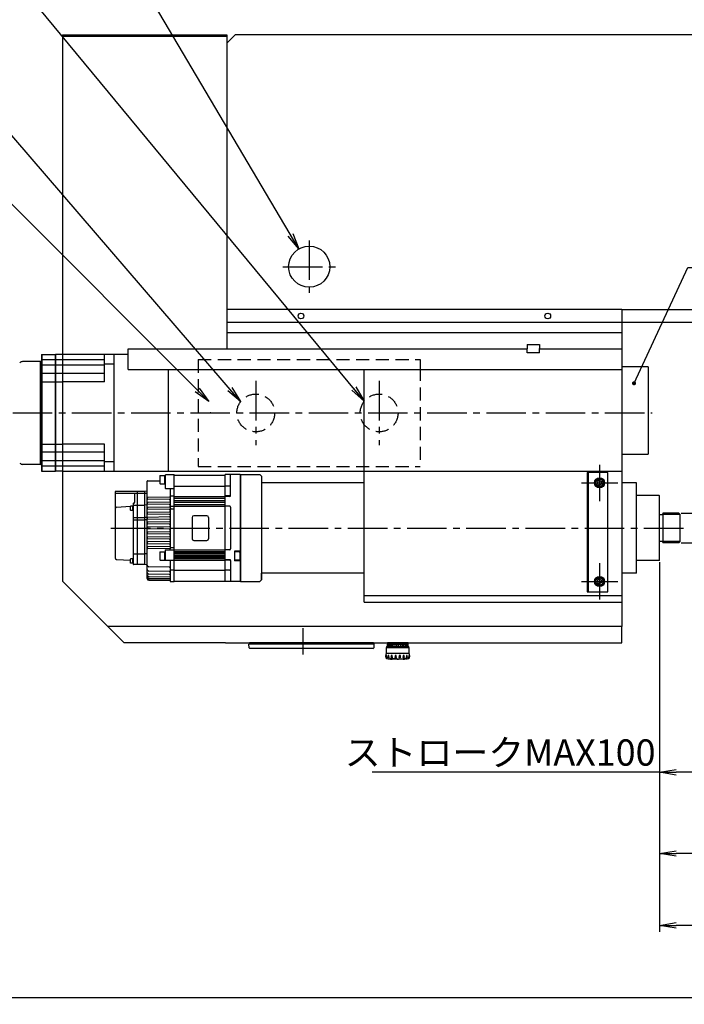
# Model space of a CAD drawing. Extents: x 388 to 4383, y 122 to 3195.
# Drawn here: x 2280 to 3088, y 1311 to 2509 of the extents above; entities that cross this region are included whole.
import ezdxf

# ---------------------------------------------------------------- set-up
doc = ezdxf.new("R2010")
doc.units = 0
doc.header["$LTSCALE"] = 64
doc.header["$PDSIZE"] = 16
doc.linetypes.add('CENTER2', pattern=[1.125, 0.75, -0.125, 0.125, -0.125])
doc.linetypes.add('DASHED2', pattern=[0.375, 0.25, -0.125])
doc.layers.get('0').update_dxf_attribs({"linetype": 'CONTINUOUS'})
doc.layers.get('DEFPOINTS').update_dxf_attribs({"linetype": 'CONTINUOUS'})
for name, color, linetype in [('1', 4, 'CONTINUOUS'), ('2', 3, 'CONTINUOUS'), ('CENTER', 1, 'CENTER2'), ('HASEN', 3, 'DASHED2'), ('SCALE', 60, 'CONTINUOUS'), ('Shihan0.2', 112, 'CONTINUOUS'), ('Shihan0.3', 113, 'CONTINUOUS')]:
    doc.layers.add(name, color=color, linetype=linetype)
doc.layers.add('WAKU_NOP', color=175, linetype='CONTINUOUS', plot=False)
doc.layers.add('Z_NOP', color=201, linetype='CONTINUOUS', plot=False)
doc.styles.add('SCALE', font='romans.shx', dxfattribs={"width": 0.8, "bigfont": 'extfont.shx'})
doc.dimstyles.new('SCALE-4', dxfattribs={"dimscale": 8, "dimtxt": 4, "dimasz": 2.5, "dimexe": 1, "dimexo": 0.33, "dimgap": 1, "dimtad": 1, "dimdec": 3, "dimdsep": 46, "dimtxsty": 'SCALE', "dimblk1": 'OPEN', "dimblk2": 'OPEN', "dimsah": 1, "dimcen": 0.1, "dimclrd": 256, "dimclre": 256, "dimclrt": 256, "dimazin": 2, "dimtfac": 0.4, "dimtdec": 3, "dimtmove": 0, "dimatfit": 3, "dimldrblk": 'OPEN', "dimfxl": 1, "dimtvp": 1, "dimtolj": 2, "dimarcsym": 0})

# ---------------------------------------------------------------- blocks, each defined once
blk = doc.blocks.new('_OPEN')
at = {"color": 0, "linetype": 'ByBlock'}
for p, q in [((-1, 0.167), (0, 0)), ((0, 0), (-1, -0.167)), ((0, 0), (-1, 0))]:
    blk.add_line(p, q, dxfattribs=at)
blk = doc.blocks.new('*D24')
at = {"layer": 'DEFPOINTS', "color": 0, "transparency": 16777216}
for p in [(2073.4, 1994.5), (4220.4, 1690.6), (2073.4, 1319.2)]:
    blk.add_point(p, dxfattribs=at)
at = {"layer": 'SCALE', "lineweight": -2, "transparency": 16777216}
for p, q in [((2073.4, 1991.9), (2073.4, 1311.2)), ((4220.4, 1688), (4220.4, 1311.2)), ((4200.4, 1319.2), (2093.4, 1319.2))]:
    blk.add_line(p, q, dxfattribs=at)
at = {"layer": 'SCALE', "lineweight": -2, "transparency": 16777216, "xscale": 20, "yscale": 20, "zscale": 20, "rotation": 180}
blk.add_blockref('_OPEN', (2073.4, 1319.2), dxfattribs=at)
at = {"layer": 'SCALE', "lineweight": -2, "transparency": 16777216, "xscale": 20, "yscale": 20, "zscale": 20}
blk.add_blockref('_OPEN', (4220.4, 1319.2), dxfattribs=at)
at = {"layer": 'SCALE', "transparency": 16777216, "insert": (3146.9, 1343.2), "char_height": 32, "attachment_point": 5, "style": 'SCALE'}
blk.add_mtext('\\A2;2147', dxfattribs=at)
blk = doc.blocks.new('*D28')
at = {"layer": 'DEFPOINTS', "color": 0, "transparency": 16777216}
for p in [(3158.4, 1890.6), (3058.4, 1851.6), (3058.4, 1593.5)]:
    blk.add_point(p, dxfattribs=at)
at = {"layer": 'SCALE', "lineweight": -2, "transparency": 16777216}
for p, q in [((3158.4, 1888), (3158.4, 1585.5)), ((3058.4, 1849), (3058.4, 1585.5)), ((3058.4, 1593.5), (2708.9, 1593.5)), ((3138.4, 1593.5), (3078.4, 1593.5))]:
    blk.add_line(p, q, dxfattribs=at)
at = {"layer": 'SCALE', "lineweight": -2, "transparency": 16777216, "xscale": 20, "yscale": 20, "zscale": 20, "rotation": 180}
blk.add_blockref('_OPEN', (3058.4, 1593.5), dxfattribs=at)
at = {"layer": 'SCALE', "lineweight": -2, "transparency": 16777216, "xscale": 20, "yscale": 20, "zscale": 20}
blk.add_blockref('_OPEN', (3158.4, 1593.5), dxfattribs=at)
at = {"layer": 'SCALE', "transparency": 16777216, "insert": (2864.5, 1617.5), "char_height": 32, "attachment_point": 5, "style": 'SCALE'}
blk.add_mtext('\\A2;ストロークMAX100', dxfattribs=at)
blk = doc.blocks.new('*D31')
at = {"layer": 'DEFPOINTS', "color": 0, "transparency": 16777216}
for p in [(3058.4, 1851.6), (3425.4, 1768.6), (3058.4, 1494.7)]:
    blk.add_point(p, dxfattribs=at)
at = {"layer": 'SCALE', "lineweight": -2, "transparency": 16777216}
for p, q in [((3058.4, 1849), (3058.4, 1486.7)), ((3425.4, 1766), (3425.4, 1486.7)), ((3405.4, 1494.7), (3078.4, 1494.7))]:
    blk.add_line(p, q, dxfattribs=at)
at = {"layer": 'SCALE', "lineweight": -2, "transparency": 16777216, "xscale": 20, "yscale": 20, "zscale": 20, "rotation": 180}
blk.add_blockref('_OPEN', (3058.4, 1494.7), dxfattribs=at)
at = {"layer": 'SCALE', "lineweight": -2, "transparency": 16777216, "xscale": 20, "yscale": 20, "zscale": 20}
blk.add_blockref('_OPEN', (3425.4, 1494.7), dxfattribs=at)
at = {"layer": 'SCALE', "transparency": 16777216, "insert": (3241.9, 1518.7), "char_height": 32, "width": 235.497, "attachment_point": 5, "style": 'SCALE'}
blk.add_mtext('\\A2;MAX 487', dxfattribs=at)
blk = doc.blocks.new('*D36')
at = {"layer": 'DEFPOINTS', "color": 0, "transparency": 16777216}
for p in [(3058.4, 1851.6), (4110.4, 1670.6), (3058.4, 1407.2)]:
    blk.add_point(p, dxfattribs=at)
at = {"layer": 'SCALE', "lineweight": -2, "transparency": 16777216}
for p, q in [((3058.4, 1849), (3058.4, 1399.2)), ((4110.4, 1668), (4110.4, 1399.2)), ((4090.4, 1407.2), (3078.4, 1407.2))]:
    blk.add_line(p, q, dxfattribs=at)
at = {"layer": 'SCALE', "lineweight": -2, "transparency": 16777216, "xscale": 20, "yscale": 20, "zscale": 20, "rotation": 180}
blk.add_blockref('_OPEN', (3058.4, 1407.2), dxfattribs=at)
at = {"layer": 'SCALE', "lineweight": -2, "transparency": 16777216, "xscale": 20, "yscale": 20, "zscale": 20}
blk.add_blockref('_OPEN', (4110.4, 1407.2), dxfattribs=at)
at = {"layer": 'SCALE', "transparency": 16777216, "insert": (3584.4, 1431.2), "char_height": 32, "attachment_point": 5, "style": 'SCALE'}
blk.add_mtext('\\A2;1052', dxfattribs=at)
blk = doc.blocks.new('*D44')
at = {"layer": 'DEFPOINTS', "color": 0, "transparency": 16777216}
for p in [(3081.9, 1908.6), (3081.9, 1872.6), (3215.9, 1872.6)]:
    blk.add_point(p, dxfattribs=at)
at = {"layer": 'SCALE', "lineweight": -2, "transparency": 16777216}
for p, q in [((3215.9, 1928.6), (3215.9, 1948.6)), ((3084.6, 1908.6), (3223.9, 1908.6)), ((3215.9, 1908.6), (3215.9, 1872.6)), ((3084.6, 1872.6), (3223.9, 1872.6)), ((3215.9, 1852.6), (3215.9, 1645.5))]:
    blk.add_line(p, q, dxfattribs=at)
at = {"layer": 'SCALE', "lineweight": -2, "transparency": 16777216, "xscale": 20, "yscale": 20, "zscale": 20}
for p, rotation in [((3215.9, 1908.6), 270), ((3215.9, 1872.6), 90)]:
    blk.add_blockref('_OPEN', p, dxfattribs=dict(at, rotation=rotation))
at = {"layer": 'SCALE', "transparency": 16777216, "insert": (3191.9, 1736.7), "char_height": 32, "attachment_point": 5, "rotation": 90, "style": 'SCALE'}
blk.add_mtext('\\A2;M36 P=3', dxfattribs=at)

msp = doc.modelspace()

# ---------------------------------------------------------------- linework, layer by layer
msp.add_point((2512.4449, 2030.6434))
msp.add_point((2512.4449, 2030.6434))
at = {"layer": '1'}
for p, q in [((2332.4449, 2490.6434), (2532.4449, 2490.6434)), ((2332.4449, 2490.6434), (2332.4449, 2489.0434)), ((2332.4449, 2489.0434), (2532.4449, 2489.0434)), ((2332.4449, 2489.0434), (2332.4449, 1826.0434)), ((2532.4449, 2480.6434), (2542.4449, 2490.6434)), ((3985.4449, 2490.6434), (2542.4449, 2490.6434)), ((3012.4449, 2156.6434), (2532.4449, 2156.6434)), ((3012.4449, 2156.6434), (3985.4449, 2156.6434)), ((3012.4449, 2156.6434), (3012.4449, 2140.6434)), ((3012.4449, 2156.6434), (3012.4449, 2156.6434)), ((3265.4449, 2140.6434), (3012.4449, 2140.6434)), ((3044.4449, 2086.6434), (3012.4449, 2086.6434)), ((3044.4449, 2086.6434), (3044.4449, 1980.6434)), ((3012.4449, 2053.6434), (3012.4449, 1800.6434)), ((3012.4449, 1980.6434), (3044.4449, 1980.6434)), ((3030.4449, 1945.6434), (3012.4449, 1945.6434)), ((3030.4449, 1835.6434), (3030.4449, 1945.6434)), ((3057.9449, 1930.1434), (3030.4449, 1930.1434)), ((3058.4449, 1929.6434), (3057.9449, 1930.1434)), ((3058.4449, 1851.6434), (3058.4449, 1929.6434)), ((3061.4449, 1906.8934), (3058.4449, 1906.8934)), ((3081.9449, 1908.6434), (3062.4449, 1908.6434)), ((3062.4449, 1908.6434), (3062.4449, 1872.6434)), ((3083.4449, 1907.1434), (3081.9449, 1908.6434)), ((3083.4449, 1874.1434), (3083.4449, 1907.1434)), ((3061.4449, 1874.3934), (3058.4449, 1874.3934)), ((3081.9449, 1872.6434), (3062.4449, 1872.6434)), ((3083.4449, 1874.1434), (3081.9449, 1872.6434)), ((3057.9449, 1851.1434), (3030.4449, 1851.1434)), ((3058.4449, 1851.6434), (3057.9449, 1851.1434)), ((3030.4449, 1835.6434), (3012.4449, 1835.6434)), ((2407.4449, 1751.0434), (2332.4449, 1826.0434)), ((2530.7411, 1771.0434), (2387.4449, 1771.0434)), ((3012.4449, 1771.0434), (2530.7411, 1771.0434)), ((3012.4449, 1751.0434), (3012.4449, 1771.0434)), ((2530.8449, 1751.0434), (2407.4449, 1751.0434))]:
    msp.add_line(p, q, dxfattribs=at)
at = {"layer": '1', "linetype": 'Continuous', "lineweight": 30}
for p, q in [((2532.4449, 2490.6434), (2532.4449, 2156.6434)), ((3012.4449, 2140.6434), (3012.4449, 1771.0434)), ((2530.8449, 1751.0434), (3012.4449, 1751.0434))]:
    msp.add_line(p, q, dxfattribs=at)
at = {"layer": '1'}
msp.add_circle((2632.4449, 2208.6434), 25, dxfattribs=at)
for centre, start, end in [((3061.4449, 1907.8934), 270, 0), ((3061.4449, 1873.3934), 0, 90)]:
    msp.add_arc(centre, 1, start, end, dxfattribs=at)
at = {"layer": '2'}
for p, q in [((3083.4449, 1907.1434), (3062.1064, 1907.1434)), ((3083.4449, 1874.1434), (3062.1064, 1874.1434)), ((2563.6095, 1751.0434), (2559.7449, 1751.0434)), ((2706.4803, 1751.0434), (2563.6095, 1751.0434)), ((2710.3449, 1751.0434), (2706.4803, 1751.0434)), ((2729.0449, 1751.0434), (2751.0449, 1751.0434))]:
    msp.add_line(p, q, dxfattribs=at)
msp.add_point((2740.0449, 1751.0434), dxfattribs=at)
at = {"layer": 'CENTER'}
for p, q in [((2632.4449, 2240.6434), (2632.4449, 2176.6434)), ((2600.4449, 2208.6434), (2664.4449, 2208.6434)), ((2567.4449, 2069.6434), (2567.4449, 1991.6434)), ((2717.4449, 2069.6434), (2717.4449, 1991.6434)), ((2055.9693, 2030.6434), (3049.4449, 2030.6434)), ((2508.9437, 2030.6434), (2515.9461, 2030.6434)), ((2391.4449, 1890.6434), (3088.4449, 1890.6434))]:
    msp.add_line(p, q, dxfattribs=at)
at = {"layer": 'DEFPOINTS'}
msp.add_line((2624.8449, 1768.8934), (2624.8449, 1736.8934), dxfattribs=at)
at = {"layer": 'HASEN'}
for p, q in [((2497.4449, 2095.6434), (2497.4449, 1965.6434)), ((2497.4449, 2095.6434), (2767.4449, 2095.6434)), ((2767.4449, 2095.6434), (2767.4449, 2085.6434)), ((2767.4449, 2085.6434), (2767.4449, 1965.6434)), ((2497.4449, 1965.6434), (2767.4449, 1965.6434))]:
    msp.add_line(p, q, dxfattribs=at)
for centre in [(2567.4449, 2030.6434), (2717.4449, 2030.6434)]:
    msp.add_circle(centre, 23, dxfattribs=at)
at = {"layer": 'Shihan0.2'}
for p, q in [((2306.9449, 2101.2476), (2306.9449, 1960.041)), ((2307.3449, 2101.6434), (2323.5449, 2101.6434)), ((2307.3449, 2101.6434), (2307.3449, 1959.6434)), ((2323.5449, 2101.6434), (2323.5449, 1959.6434)), ((2332.4449, 2101.6434), (2323.9449, 2101.6434)), ((2323.9449, 2101.6434), (2323.9449, 1959.6434)), ((2305.9449, 2093.1434), (2284.016, 2093.1434)), ((2305.9449, 1968.1434), (2305.9449, 2093.1434)), ((2323.9449, 2088.9784), (2306.9449, 2088.9784)), ((2323.5449, 2095.3895), (2307.3449, 2095.3895)), ((2332.4449, 2095.3895), (2323.9449, 2095.3895)), ((2332.4449, 2088.9784), (2323.9449, 2088.9784)), ((2323.5449, 2078.4784), (2307.3449, 2078.4784)), ((2332.4449, 2078.4784), (2323.9449, 2078.4784)), ((2307.3449, 2068.5808), (2323.5449, 2068.5808)), ((2323.9449, 2068.5808), (2332.4449, 2068.5808)), ((2307.3449, 1992.7059), (2323.5449, 1992.7059)), ((2323.9449, 1992.7059), (2332.4449, 1992.7059)), ((2323.5449, 1982.8084), (2307.3449, 1982.8084)), ((2332.4449, 1982.8084), (2323.9449, 1982.8084)), ((2305.9449, 1968.1434), (2284.016, 1968.1434)), ((2323.9449, 1972.3084), (2306.9449, 1972.3084)), ((2323.5449, 1965.8972), (2307.3449, 1965.8972)), ((2332.4449, 1972.3084), (2323.9449, 1972.3084)), ((2332.4449, 1965.8972), (2323.9449, 1965.8972)), ((2307.3449, 1959.6434), (2323.5449, 1959.6434)), ((2332.4449, 1959.6434), (2323.9449, 1959.6434)), ((2559.2449, 1749.1934), (2559.0449, 1749.1934)), ((2559.2808, 1744.6923), (2559.0449, 1749.1934)), ((2559.5331, 1750.6934), (2559.2449, 1750.6934)), ((2559.2449, 1750.6934), (2559.2449, 1749.1934)), ((2710.8449, 1749.1934), (2559.2449, 1749.1934)), ((2559.5331, 1750.6934), (2559.6525, 1750.9816)), ((2710.5567, 1750.6934), (2710.4373, 1750.9816)), ((2710.5567, 1750.6934), (2710.8449, 1750.6934)), ((2711.0449, 1749.1934), (2710.809, 1744.6923)), ((2710.8449, 1750.6934), (2710.8449, 1749.1934)), ((2710.8449, 1749.1934), (2711.0449, 1749.1934)), ((2727.4949, 1751.0434), (2727.4949, 1749.4434)), ((2752.5949, 1751.0434), (2727.4949, 1751.0434)), ((2727.4949, 1749.4434), (2727.5395, 1749.3988)), ((2727.4949, 1749.4434), (2727.5395, 1749.4434)), ((2727.5395, 1746.5434), (2727.5395, 1749.4434)), ((2727.9323, 1749.4434), (2728.655, 1749.4434)), ((2727.9323, 1746.5434), (2727.9323, 1749.4434)), ((2728.2924, 1749.2786), (2727.9323, 1749.4434)), ((2728.4397, 1749.2434), (2728.2924, 1749.2786)), ((2728.53, 1749.2786), (2728.4397, 1749.2434)), ((2728.655, 1749.4434), (2728.53, 1749.2786)), ((2728.655, 1746.5434), (2728.655, 1749.4434)), ((2729.0449, 1751.0434), (2729.0449, 1750.2666)), ((2729.3988, 1749.7841), (2731.0449, 1749.0434)), ((2729.7861, 1749.4434), (2731.1443, 1749.4434)), ((2729.7861, 1746.5434), (2729.7861, 1749.4434)), ((2730.3378, 1749.2786), (2729.7861, 1749.4434)), ((2730.5843, 1749.2434), (2730.3378, 1749.2786)), ((2730.7842, 1749.2786), (2730.5843, 1749.2434)), ((2731.1443, 1749.4434), (2730.7842, 1749.2786)), ((2731.1443, 1746.5434), (2731.1443, 1749.4434)), ((2732.8772, 1749.4434), (2734.7072, 1749.4434)), ((2732.8772, 1746.5434), (2732.8772, 1749.4434)), ((2733.554, 1749.2786), (2732.8772, 1749.4434)), ((2733.8699, 1749.2434), (2733.554, 1749.2786)), ((2734.1555, 1749.2786), (2733.8699, 1749.2434)), ((2734.7072, 1749.4434), (2734.1555, 1749.2786)), ((2734.7072, 1746.5434), (2734.7072, 1749.4434)), ((2736.8329, 1749.4434), (2738.9139, 1749.4434)), ((2736.8329, 1746.5434), (2736.8329, 1749.4434)), ((2737.5531, 1749.2786), (2736.8329, 1749.4434)), ((2737.9004, 1749.2434), (2737.5531, 1749.2786)), ((2738.2371, 1749.2786), (2737.9004, 1749.2434)), ((2738.9139, 1749.4434), (2738.2371, 1749.2786)), ((2738.9139, 1746.5434), (2738.9139, 1749.4434)), ((2741.176, 1749.4434), (2743.257, 1749.4434)), ((2741.176, 1746.5434), (2741.176, 1749.4434)), ((2741.8527, 1749.2786), (2741.176, 1749.4434)), ((2742.1895, 1749.2434), (2741.8527, 1749.2786)), ((2742.5368, 1749.2786), (2742.1895, 1749.2434)), ((2743.257, 1749.4434), (2742.5368, 1749.2786)), ((2743.257, 1746.5434), (2743.257, 1749.4434)), ((2745.3826, 1749.4434), (2747.2127, 1749.4434)), ((2745.3826, 1746.5434), (2745.3826, 1749.4434)), ((2745.9343, 1749.2786), (2745.3826, 1749.4434)), ((2746.2199, 1749.2434), (2745.9343, 1749.2786)), ((2746.5359, 1749.2786), (2746.2199, 1749.2434)), ((2747.2127, 1749.4434), (2746.5359, 1749.2786)), ((2747.2127, 1746.5434), (2747.2127, 1749.4434)), ((2748.9455, 1749.4434), (2750.3038, 1749.4434)), ((2748.9455, 1746.5434), (2748.9455, 1749.4434)), ((2749.3056, 1749.2786), (2748.9455, 1749.4434)), ((2750.691, 1749.7841), (2749.0449, 1749.0434)), ((2749.5056, 1749.2434), (2749.3056, 1749.2786)), ((2749.7521, 1749.2786), (2749.5056, 1749.2434)), ((2750.3038, 1749.4434), (2749.7521, 1749.2786)), ((2750.3038, 1746.5434), (2750.3038, 1749.4434)), ((2751.0449, 1751.0434), (2751.0449, 1750.2666)), ((2751.4348, 1749.4434), (2752.1576, 1749.4434)), ((2751.4348, 1746.5434), (2751.4348, 1749.4434)), ((2751.5599, 1749.2786), (2751.4348, 1749.4434)), ((2751.6501, 1749.2434), (2751.5599, 1749.2786)), ((2751.7975, 1749.2786), (2751.6501, 1749.2434)), ((2752.1576, 1749.4434), (2751.7975, 1749.2786)), ((2752.1576, 1746.5434), (2752.1576, 1749.4434)), ((2752.5504, 1749.3988), (2752.5949, 1749.4434)), ((2752.5504, 1749.4434), (2752.5949, 1749.4434)), ((2752.5504, 1746.5434), (2752.5504, 1749.4434)), ((2752.5949, 1749.4434), (2752.5949, 1751.0434)), ((2559.2808, 1744.6923), (2560.1673, 1743.8934)), ((2709.9225, 1743.8934), (2560.1673, 1743.8934)), ((2709.9225, 1743.8934), (2710.809, 1744.6923)), ((2726.0449, 1737.9171), (2725.6354, 1736.7919)), ((2726.5449, 1746.5434), (2726.0449, 1745.0434)), ((2726.0449, 1745.0434), (2726.0449, 1737.9171)), ((2754.0449, 1745.0434), (2726.0449, 1745.0434)), ((2754.0449, 1737.9171), (2726.0449, 1737.9171)), ((2726.5449, 1746.5434), (2753.5449, 1746.5434)), ((2749.0449, 1749.0434), (2731.0449, 1749.0434)), ((2754.0449, 1745.0434), (2753.5449, 1746.5434)), ((2754.0449, 1737.9171), (2754.0449, 1745.0434)), ((2754.4545, 1736.7919), (2754.0449, 1737.9171)), ((2725.5449, 1736.2789), (2725.5449, 1735.7434)), ((2725.5631, 1735.7434), (2725.5449, 1735.7434)), ((2725.5631, 1733.7446), (2725.5631, 1735.7434)), ((2726.6845, 1735.7434), (2726.1884, 1735.7434)), ((2726.1884, 1735.7434), (2726.1884, 1733.7446)), ((2726.6845, 1733.7446), (2726.6845, 1735.7434)), ((2729.4173, 1735.7434), (2728.485, 1735.7434)), ((2728.485, 1735.7434), (2728.485, 1733.7446)), ((2729.4173, 1733.7446), (2729.4173, 1735.7434)), ((2739.1385, 1731.4154), (2729.9993, 1731.4154)), ((2730.772, 1731.4134), (2730.772, 1731.3146)), ((2730.772, 1731.3146), (2739.2082, 1731.3146)), ((2733.432, 1735.7434), (2732.176, 1735.7434)), ((2732.176, 1735.7434), (2732.176, 1733.7446)), ((2746.8222, 1731.0434), (2733.2676, 1731.0434)), ((2733.432, 1733.7446), (2733.432, 1735.7434)), ((2738.2443, 1735.7434), (2736.816, 1735.7434)), ((2736.816, 1735.7434), (2736.816, 1733.7446)), ((2738.2443, 1733.7446), (2738.2443, 1735.7434)), ((2739.1385, 1731.4878), (2739.1385, 1731.4154)), ((2739.2082, 1731.4134), (2739.2097, 1731.4375)), ((2739.2082, 1731.4134), (2739.2082, 1731.3146)), ((2739.2791, 1731.3428), (2739.278, 1731.321)), ((2739.278, 1731.321), (2739.278, 1731.222)), ((2743.2738, 1735.7434), (2741.8455, 1735.7434)), ((2741.8455, 1735.7434), (2741.8455, 1733.7446)), ((2743.2738, 1733.7446), (2743.2738, 1735.7434)), ((2747.9139, 1735.7434), (2746.6578, 1735.7434)), ((2746.6578, 1735.7434), (2746.6578, 1733.7446)), ((2746.8331, 1731.3146), (2749.6449, 1731.3146)), ((2750.4449, 1731.4154), (2747.3988, 1731.4154)), ((2747.9139, 1733.7446), (2747.9139, 1735.7434)), ((2749.6449, 1731.3146), (2749.6449, 1731.4154)), ((2751.6048, 1735.7434), (2750.6725, 1735.7434)), ((2750.6725, 1735.7434), (2750.6725, 1733.7446)), ((2751.6048, 1733.7446), (2751.6048, 1735.7434)), ((2753.9014, 1735.7434), (2753.4054, 1735.7434)), ((2753.4054, 1735.7434), (2753.4054, 1733.7446)), ((2753.9014, 1733.7446), (2753.9014, 1735.7434)), ((2754.5449, 1735.7434), (2754.5268, 1735.7434)), ((2754.5268, 1735.7434), (2754.5268, 1733.7446)), ((2754.5449, 1735.7434), (2754.5449, 1736.2789))]:
    msp.add_line(p, q, dxfattribs=at)
for points in [[(2729.3397, 1749.8107), (2729.3464, 1749.8077), (2729.3663, 1749.7987), (2729.3988, 1749.7841)], [(2750.7501, 1749.8107), (2750.7434, 1749.8077), (2750.7236, 1749.7987), (2750.691, 1749.7841)], [(2726.6845, 1733.7446), (2726.6986, 1733.3731), (2726.7258, 1733.0408), (2726.7271, 1732.8821), (2726.6929, 1732.7903), (2726.6264, 1732.7809), (2726.5407, 1732.8313), (2726.4425, 1732.9349), (2726.3395, 1733.098), (2726.2291, 1733.3982), (2726.1884, 1733.7446)], [(2729.4173, 1733.7446), (2729.4114, 1733.3731), (2729.3759, 1733.0408), (2729.3157, 1732.8821), (2729.2083, 1732.7903), (2729.0787, 1732.7809), (2728.9423, 1732.8313), (2728.8033, 1732.9349), (2728.6688, 1733.098), (2728.5333, 1733.3982), (2728.485, 1733.7446)], [(2733.432, 1733.7446), (2733.4067, 1733.3731), (2733.3128, 1733.0408), (2733.1985, 1732.8821), (2733.0308, 1732.7903), (2732.8536, 1732.7809), (2732.683, 1732.8313), (2732.5201, 1732.9349), (2732.3703, 1733.098), (2732.226, 1733.3982), (2732.176, 1733.7446)], [(2738.2443, 1733.7446), (2738.2027, 1733.3731), (2738.0617, 1733.0408), (2737.907, 1732.8821), (2737.6992, 1732.7903), (2737.4959, 1732.7809), (2737.3116, 1732.8313), (2737.1444, 1732.9349), (2736.9975, 1733.098), (2736.8617, 1733.3982), (2736.816, 1733.7446)], [(2739.2356, 1731.5169), (2739.2233, 1731.4929), (2739.2097, 1731.4375)], [(2743.2738, 1733.7446), (2743.2209, 1733.3731), (2743.0498, 1733.0408), (2742.8734, 1732.8821), (2742.6506, 1732.7903), (2742.4457, 1732.7809), (2742.2699, 1732.8313), (2742.1186, 1732.9349), (2741.9922, 1733.098), (2741.8814, 1733.3982), (2741.8455, 1733.7446)], [(2747.9139, 1733.7446), (2747.8561, 1733.3731), (2747.6755, 1733.0408), (2747.4986, 1732.8821), (2747.2877, 1732.7903), (2747.1059, 1732.7809), (2746.9599, 1732.8313), (2746.8427, 1732.9349), (2746.7521, 1733.098), (2746.6796, 1733.3982), (2746.6578, 1733.7446)], [(2751.6048, 1733.7446), (2751.549, 1733.3731), (2751.3808, 1733.0408), (2751.2248, 1732.8821), (2751.0513, 1732.7903), (2750.9144, 1732.7809), (2750.8158, 1732.8313), (2750.7468, 1732.9349), (2750.7029, 1733.098), (2750.6775, 1733.3982), (2750.6725, 1733.7446)], [(2753.9014, 1733.7446), (2753.8545, 1733.3731), (2753.7189, 1733.0408), (2753.6026, 1732.8821), (2753.4873, 1732.7903), (2753.4119, 1732.7809), (2753.3726, 1732.8313), (2753.3602, 1732.9349), (2753.3683, 1733.098), (2753.393, 1733.3982), (2753.4054, 1733.7446)], [(2754.2989, 1732.7843), (2754.2972, 1732.7809), (2754.3219, 1732.8313), (2754.3675, 1732.9349), (2754.4267, 1733.098), (2754.4985, 1733.3982), (2754.5268, 1733.7446)]]:
    msp.add_lwpolyline(points, dxfattribs=at)
for centre, radius, start, end in [((2307.3449, 2101.2434), 0.4, 90, 180), ((2323.5449, 2101.2434), 0.4, 0, 90), ((2284.016, 2088.1434), 5, 90, 135), ((2305.9449, 2094.1434), 1, 270, 360), ((2307.3449, 2078.0784), 0.4, 90, 180), ((2323.5449, 2078.0784), 0.4, 0, 90), ((2307.3449, 1983.2084), 0.4, 180, 270), ((2323.5449, 1983.2084), 0.4, 270, 0), ((2284.016, 1973.1434), 5, 225, 270), ((2305.9449, 1967.1434), 1, 0, 90), ((2307.3449, 1960.0434), 0.4, 180, 270), ((2323.5449, 1960.0434), 0.4, 270, 0), ((2559.7449, 1750.9434), 0.1, 90, 157.5), ((2710.3449, 1750.9434), 0.1, 22.5, 90), ((2729.5449, 1750.2666), 0.5, 180, 245.7722547), ((2750.5449, 1750.2666), 0.5, 294.2277453, 0), ((2727.0449, 1736.2789), 1.5, 160, 180), ((2727.6957, 1733.7435), 2.1327, 179.9682281, 206.7278816), ((2727.5449, 1733.7446), 2, 208.689279, 260.7782205), ((2740.0449, 1810.7365), 80, 260.7782205, 264.8154621), ((2740.0545, 1805.493), 74.7569, 262.2700162, 262.8672859), ((2733.2676, 1736.0434), 5, 264.8154621, 270), ((2743.8847, 1798.8505), 67.4981, 265.9085527, 268.9375532), ((2742.2882, 1733.507), 3.7809, 211.6255567, 213.5864824), ((2741.4152, 1731.4878), 2.2767, 179.3487057, 180.0012652), ((2741.431, 1732.9154), 2.7392, 215.7611282, 218.1861673), ((2737.8154, 1805.4924), 74.2848, 271.1281099, 273.7184798), ((2739.4878, 1731.3306), 0.209, 120.7123126, 176.6597776), ((2746.8222, 1736.0434), 5, 270, 275.1845379), ((2739.9357, 1771.6638), 40.9345, 279.7005646, 280.5048282), ((2740.0449, 1810.7365), 80, 275.1845379, 276.8921026), ((2740.0449, 1810.7365), 80, 277.4695923, 279.2217795), ((2752.5449, 1733.7446), 2, 279.2217795, 331.2819464), ((2753.0449, 1736.2789), 1.5, 0, 20)]:
    msp.add_arc(centre, radius, start, end, dxfattribs=at)
for points, start_tangent, end_tangent in [([(2306.9449, 2095.1874), (2306.9933, 2095.2838), (2307.135, 2095.3595), (2307.3449, 2095.3895)], (0, 1), (1, 0)), ([(2323.7548, 2095.3595), (2323.5449, 2095.3895)], (-0.958925115, 0.283659344), (-1, 0)), ([(2323.9449, 2095.1874), (2323.8966, 2095.2838), (2323.7548, 2095.3595)], (0, 1), (-0.958925115, 0.283659344)), ([(2306.9449, 2068.4805), (2306.997, 2068.53), (2307.1423, 2068.567), (2307.3449, 2068.5808)], (0, 1), (1, 0)), ([(2323.7475, 2068.567), (2323.5449, 2068.5808)], (-0.991762899, 0.128087287), (-1, 0)), ([(2323.9449, 2068.4805), (2323.8928, 2068.53), (2323.7475, 2068.567)], (0, 1), (-0.991762898, 0.128087287)), ([(2307.3449, 1992.7059), (2307.1423, 1992.7197), (2306.997, 1992.7567), (2306.9449, 1992.8062)], (-1, 0), (0, 1)), ([(2323.7475, 1992.7197), (2323.5449, 1992.7059)], (-0.991762899, -0.128087287), (-1, 0)), ([(2323.9449, 1992.8062), (2323.8928, 1992.7567), (2323.7475, 1992.7197)], (0, -1), (-0.991762898, -0.128087287)), ([(2306.9449, 1966.0993), (2306.9933, 1966.0029), (2307.135, 1965.9272), (2307.3449, 1965.8972)], (0, -1), (1, 0)), ([(2323.7548, 1965.9272), (2323.5449, 1965.8972)], (-0.958925115, -0.283659344), (-1, 0)), ([(2323.9449, 1966.0993), (2323.8966, 1966.0029), (2323.7548, 1965.9272)], (0, -1), (-0.958925115, -0.283659344))]:
    msp.add_spline(points, degree=3, dxfattribs=dict(at, start_tangent=start_tangent, end_tangent=end_tangent))
msp.add_point((2624.8449, 1751.0434), dxfattribs=at)
at = {"layer": 'Shihan0.3'}
msp.add_line((2563.6095, 1751.0434), (2706.4803, 1751.0434), dxfattribs=at)
at = {"layer": 'WAKU_NOP', "linetype": 'Continuous', "lineweight": 30}
for centre in [(2622.4449, 2148.6434), (2922.4449, 2148.6434)]:
    msp.add_circle(centre, 3.5, dxfattribs=at)
at = {"layer": 'Z_NOP'}
for p, q in [((2532.4449, 2156.6434), (2532.4449, 2108.6434)), ((3012.4449, 2140.6434), (2532.4449, 2140.6434)), ((2532.4449, 2128.6434), (3012.4449, 2128.6434)), ((2412.4449, 2083.6434), (2412.4449, 2108.6434)), ((2412.4449, 2108.6434), (2897.4449, 2108.6434)), ((2897.4449, 2114.1434), (2897.4449, 2108.6434)), ((2897.4449, 2114.1434), (2912.4449, 2114.1434)), ((2897.4449, 2103.6434), (2897.4449, 2109.1434)), ((2912.4449, 2114.1434), (2912.4449, 2108.6434)), ((2912.4449, 2103.6434), (2912.4449, 2109.1434)), ((2912.4449, 2108.6434), (3012.4449, 2108.6434)), ((2412.4449, 2101.6434), (2332.4449, 2101.6434)), ((2383.4449, 2068.5808), (2383.4449, 2101.6434)), ((2395.4449, 1959.6434), (2395.4449, 2101.6434)), ((2395.4449, 1959.6434), (2395.4449, 2101.6434)), ((2912.4449, 2103.6434), (2897.4449, 2103.6434)), ((2383.4449, 2095.3895), (2332.4449, 2095.3895)), ((2383.4449, 2088.9784), (2332.4449, 2088.9784)), ((2395.4449, 2089.9329), (2383.4449, 2089.9329)), ((2383.4449, 2078.4784), (2332.4449, 2078.4784)), ((2412.4449, 2083.6434), (3012.4449, 2083.6434)), ((2461.4449, 1959.6434), (2461.4449, 2083.6434)), ((2699.4449, 1800.6434), (2699.4449, 2083.6434)), ((2383.4449, 2068.5808), (2332.4449, 2068.5808)), ((2383.4449, 1992.7059), (2332.4449, 1992.7059)), ((2383.4449, 1959.6434), (2383.4449, 1992.7059)), ((2383.4449, 1982.8084), (2332.4449, 1982.8084)), ((2383.4449, 1972.3084), (2332.4449, 1972.3084)), ((2383.4449, 1965.8972), (2332.4449, 1965.8972)), ((2395.4449, 1971.3538), (2383.4449, 1971.3538)), ((2985.4449, 1967.7434), (2985.4449, 1923.5434)), ((2332.4449, 1959.6434), (2699.4449, 1959.6434)), ((2450.8449, 1953.9331), (2450.8449, 1945.1331)), ((2451.4449, 1954.5331), (2456.8449, 1954.5331)), ((2456.8449, 1944.2831), (2456.8449, 1954.7831)), ((2456.8449, 1954.7831), (2457.4449, 1954.7831)), ((2457.4449, 1955.3434), (2457.4449, 1939.1409)), ((2457.7449, 1955.6434), (2468.4449, 1955.6434)), ((2468.4449, 1825.6434), (2468.4449, 1955.6434)), ((2468.4449, 1955.1434), (2530.4449, 1955.1434)), ((2530.4449, 1825.6434), (2530.4449, 1955.6434)), ((2548.5449, 1955.6434), (2530.4449, 1955.6434)), ((2536.9449, 1930.1434), (2536.9449, 1955.6434)), ((2548.9449, 1825.6434), (2548.9449, 1955.6434)), ((2548.9449, 1955.6434), (2572.4449, 1955.6434)), ((2548.9449, 1955.6434), (2548.9449, 1825.6434)), ((2574.4449, 1953.6434), (2572.4449, 1955.6434)), ((2574.4449, 1953.6434), (2574.4449, 1827.6434)), ((2699.4449, 1959.6434), (3012.4449, 1959.6434)), ((2970.4449, 1958.1434), (2970.4449, 1813.1434)), ((2995.4449, 1958.1434), (2970.4449, 1958.1434)), ((2972.0449, 1813.1434), (2972.0449, 1958.1434)), ((2995.4449, 1813.1434), (2995.4449, 1958.1434)), ((2435.4449, 1829.0975), (2435.4449, 1947.5346)), ((2435.9449, 1948.0346), (2450.8449, 1948.0346)), ((2451.4449, 1944.5331), (2456.8449, 1944.5331)), ((2456.8449, 1944.2831), (2457.4449, 1944.2831)), ((2468.4449, 1941.7914), (2530.4449, 1941.7914)), ((2535.9449, 1941.7654), (2530.4449, 1941.7654)), ((2699.4449, 1945.6434), (2574.4449, 1945.6434)), ((2963.3449, 1945.6434), (3007.5449, 1945.6434)), ((2985.4449, 1948.5301), (2982.9449, 1947.0867)), ((2982.9449, 1947.0867), (2982.9449, 1944.2)), ((2982.9449, 1944.2), (2985.4449, 1942.7566)), ((2985.4449, 1948.5301), (2987.9449, 1947.0867)), ((2987.9449, 1944.2), (2985.4449, 1942.7566)), ((2987.9449, 1947.0867), (2987.9449, 1944.2)), ((2396.4449, 1934.6434), (2396.4449, 1854.5116)), ((2432.4449, 1935.1434), (2396.9449, 1935.1434)), ((2434.4449, 1932.6434), (2396.9449, 1932.6434)), ((2420.4449, 1922.0243), (2420.4449, 1932.6434)), ((2423.4449, 1935.1434), (2423.4449, 1846.1434)), ((2434.6093, 1935.5041), (2432.4449, 1935.1434)), ((2432.4449, 1846.1434), (2432.4449, 1935.1434)), ((2457.7449, 1938.8409), (2468.4449, 1938.8409)), ((2463.4449, 1937.8409), (2463.4449, 1865.1434)), ((2463.7449, 1929.6434), (2468.4449, 1929.6434)), ((2468.4449, 1929.1434), (2530.4449, 1929.1434)), ((2535.9449, 1929.6434), (2530.4449, 1929.6434)), ((2535.9449, 1929.1434), (2530.4449, 1929.1434)), ((2398.2923, 1915.9194), (2415.0137, 1917.1995)), ((2414.9949, 1912.195), (2414.9949, 1917.095)), ((2417.9949, 1917.395), (2415.2949, 1917.395)), ((2417.9949, 1911.895), (2417.9949, 1917.395)), ((2417.9949, 1917.395), (2418.4449, 1917.395)), ((2418.4449, 1920.5243), (2418.4449, 1846.6434)), ((2418.4449, 1918.6434), (2423.4449, 1918.6434)), ((2418.9449, 1921.0243), (2419.4449, 1921.0243)), ((2423.4449, 1918.6434), (2432.4449, 1918.6434)), ((2435.4449, 1918.8662), (2432.4449, 1918.6434)), ((2462.4624, 1928.1149), (2436.4448, 1927.6608)), ((2462.4624, 1925.1718), (2436.4448, 1925.6259)), ((2462.4624, 1922.1149), (2436.4448, 1921.6608)), ((2462.4624, 1919.1718), (2436.4448, 1919.6259)), ((2463.7449, 1917.1434), (2468.4449, 1917.1434)), ((2468.4449, 1927.1434), (2530.4449, 1927.1434)), ((2468.4449, 1924.1434), (2530.4449, 1924.1434)), ((2468.4449, 1922.1434), (2530.4449, 1922.1434)), ((2468.4449, 1919.1434), (2530.4449, 1919.1434)), ((2468.4449, 1917.1434), (2530.4449, 1917.1434)), ((2535.9449, 1917.1434), (2530.4449, 1917.1434)), ((2417.9949, 1911.895), (2415.2949, 1911.895)), ((2417.9949, 1911.895), (2418.4449, 1911.895)), ((2462.4624, 1916.1149), (2436.4448, 1915.6608)), ((2462.4624, 1913.1718), (2436.4448, 1913.6259)), ((2462.4624, 1910.1149), (2436.4448, 1909.6608)), ((2462.4624, 1907.1718), (2436.4448, 1907.6259)), ((2464.4449, 1914.1434), (2468.4449, 1914.1434)), ((2508.1247, 1905.6434), (2492.1247, 1905.6434)), ((2536.9449, 1916.1434), (2536.9449, 1865.1434)), ((2418.4449, 1903.6434), (2423.4449, 1903.6434)), ((2418.4449, 1900.6434), (2423.4449, 1900.6434)), ((2423.4449, 1903.6434), (2432.4449, 1903.6434)), ((2423.4449, 1900.6434), (2432.4449, 1900.6434)), ((2435.4449, 1903.4047), (2432.4449, 1903.6434)), ((2435.4449, 1900.4534), (2432.4449, 1900.6434)), ((2462.4624, 1904.1149), (2436.4448, 1903.6608)), ((2462.4624, 1901.1718), (2436.4448, 1901.6259)), ((2462.4624, 1898.1149), (2436.4448, 1897.6608)), ((2462.4624, 1895.1718), (2436.4448, 1895.6259)), ((2490.1247, 1903.6434), (2490.1247, 1877.6434)), ((2510.1247, 1903.6434), (2510.1247, 1877.6434)), ((2462.4624, 1892.1149), (2436.4448, 1891.6608)), ((2462.4624, 1889.1718), (2436.4448, 1889.6259)), ((2462.4624, 1886.1149), (2436.4448, 1885.6608)), ((2462.4624, 1883.1718), (2436.4448, 1883.6259)), ((2462.4624, 1880.1149), (2436.4448, 1879.6608)), ((2462.4624, 1877.1718), (2436.4448, 1877.6259)), ((2462.4624, 1874.1149), (2436.4448, 1873.6608)), ((2462.4624, 1871.1718), (2436.4448, 1871.6259)), ((2492.1247, 1875.6434), (2508.1247, 1875.6434)), ((2418.4449, 1859.3384), (2423.4449, 1859.3384)), ((2423.4449, 1859.3384), (2432.4449, 1859.3384)), ((2435.4449, 1859.1156), (2432.4449, 1859.3384)), ((2462.4624, 1868.1149), (2436.4448, 1867.6608)), ((2463.0906, 1865.1608), (2436.4448, 1865.6259)), ((2450.8449, 1861.0434), (2450.8449, 1852.2434)), ((2451.4449, 1861.6434), (2456.8449, 1861.6434)), ((2456.8449, 1851.3934), (2456.8449, 1861.8934)), ((2456.8449, 1861.8934), (2457.4449, 1861.8934)), ((2457.4449, 1863.8434), (2457.4449, 1851.3934)), ((2457.7449, 1864.1434), (2468.4449, 1864.1434)), ((2464.4449, 1867.1434), (2468.4449, 1867.1434)), ((2468.4449, 1864.1434), (2530.4449, 1864.1434)), ((2468.4449, 1862.1434), (2530.4449, 1862.1434)), ((2468.4449, 1860.6434), (2530.4449, 1860.6434)), ((2468.4449, 1859.1434), (2530.4449, 1859.1434)), ((2468.4449, 1857.1434), (2530.4449, 1857.1434)), ((2535.9449, 1864.1434), (2530.4449, 1864.1434)), ((2541.4449, 1862.2072), (2541.4449, 1851.0815)), ((2542.0449, 1861.8944), (2541.4449, 1861.8944)), ((2548.5715, 1862.8695), (2541.6316, 1862.4068)), ((2542.0449, 1851.3944), (2542.0449, 1861.8944)), ((2547.4449, 1861.6444), (2542.0449, 1861.6444)), ((2548.0449, 1861.0444), (2548.0449, 1852.2444)), ((2398.3089, 1852.5163), (2414.9949, 1851.3786)), ((2414.9949, 1848.075), (2414.9949, 1852.975)), ((2417.9949, 1853.275), (2415.2949, 1853.275)), ((2417.9949, 1847.775), (2415.2949, 1847.775)), ((2417.9949, 1847.775), (2417.9949, 1853.275)), ((2417.9949, 1853.275), (2418.4449, 1853.275)), ((2417.9949, 1847.775), (2418.4449, 1847.775)), ((2432.4449, 1846.1434), (2418.9449, 1846.1434)), ((2434.6093, 1845.7826), (2432.4449, 1846.1434)), ((2451.4449, 1851.6434), (2456.8449, 1851.6434)), ((2456.8449, 1851.3934), (2457.4449, 1851.3934)), ((2457.7449, 1851.6434), (2468.4449, 1851.6434)), ((2463.4449, 1850.6434), (2463.4449, 1825.6434)), ((2468.4449, 1855.6434), (2530.4449, 1855.6434)), ((2468.4449, 1854.1434), (2530.4449, 1854.1434)), ((2468.4449, 1852.1434), (2530.4449, 1852.1434)), ((2468.4449, 1851.6771), (2530.4449, 1851.6771)), ((2535.9449, 1852.1434), (2530.4449, 1852.1434)), ((2535.9449, 1851.6434), (2530.4449, 1851.6434)), ((2536.9449, 1851.1434), (2536.9449, 1825.6434)), ((2542.0449, 1851.3944), (2541.4449, 1851.3944)), ((2548.5715, 1850.4192), (2541.6316, 1850.8819)), ((2547.4449, 1851.6444), (2542.0449, 1851.6444)), ((2985.4449, 1847.7434), (2985.4449, 1803.5434)), ((2462.4624, 1843.0431), (2437.41, 1843.4803)), ((2462.4624, 1837.7455), (2437.41, 1838.1828)), ((2462.4624, 1834.1273), (2437.41, 1834.5646)), ((2463.4449, 1839.8989), (2468.4449, 1839.8989)), ((2468.4449, 1839.4953), (2530.4449, 1839.4953)), ((2535.9449, 1839.5214), (2530.4449, 1839.5214)), ((2699.4449, 1835.6434), (2574.4449, 1835.6434)), ((2574.4449, 1827.6434), (2574.4449, 1835.6434)), ((2437.41, 1831.7682), (2463.4449, 1831.3138)), ((2437.41, 1829.6812), (2463.4449, 1829.2267)), ((2437.41, 1828.2329), (2463.4449, 1827.7784)), ((2437.41, 1827.3797), (2463.4449, 1826.9252)), ((2437.41, 1827.0978), (2463.4449, 1826.6434)), ((2463.4449, 1825.6434), (2468.4449, 1825.6434)), ((2468.4449, 1826.1434), (2530.4449, 1826.1434)), ((2548.5449, 1825.6434), (2530.4449, 1825.6434)), ((2548.9449, 1825.6434), (2572.4449, 1825.6434)), ((2574.4449, 1827.6434), (2572.4449, 1825.6434)), ((2963.3449, 1825.6434), (3007.5449, 1825.6434)), ((2985.4449, 1828.5301), (2982.9449, 1827.0867)), ((2982.9449, 1827.0867), (2982.9449, 1824.2)), ((2982.9449, 1824.2), (2985.4449, 1822.7566)), ((2985.4449, 1828.5301), (2987.9449, 1827.0867)), ((2987.9449, 1824.2), (2985.4449, 1822.7566)), ((2987.9449, 1827.0867), (2987.9449, 1824.2)), ((2970.4449, 1813.1434), (2995.4449, 1813.1434)), ((2699.4449, 1808.6434), (3012.4449, 1808.6434)), ((2699.4449, 1800.6434), (3012.4449, 1800.6434))]:
    msp.add_line(p, q, dxfattribs=at)
for centre, radius in [((2985.4449, 1945.6434), 6.1), ((2985.4449, 1945.6434), 5), ((2985.4449, 1945.6434), 4.4), ((2985.4449, 1825.6434), 6.1), ((2985.4449, 1825.6434), 5), ((2985.4449, 1825.6434), 4.4)]:
    msp.add_circle(centre, radius, dxfattribs=at)
for centre, radius, start, end in [((2451.4449, 1953.9331), 0.6, 90, 180), ((2435.9449, 1947.5346), 0.5, 90, 180), ((2451.4449, 1945.1331), 0.6, 180, 270), ((2535.9449, 1942.7654), 1, 270, 0), ((2396.9449, 1934.6434), 0.5, 90, 180), ((2396.9449, 1932.1434), 0.5, 90, 180), ((2434.4449, 1933.6434), 1, 270, 0), ((2434.4449, 1936.4905), 1, 279.4623222, 0), ((2457.7449, 1939.1409), 0.3, 180, 270), ((2462.4449, 1937.8409), 1, 0, 90), ((2462.4449, 1929.1148), 1, 271, 0), ((2463.7449, 1929.3434), 0.3, 90, 180), ((2535.9449, 1930.6434), 1, 270, 0), ((2535.9449, 1930.1434), 1, 270, 0), ((2415.2949, 1917.095), 0.3, 90, 180), ((2418.9449, 1920.5243), 0.5, 90, 180), ((2419.4449, 1922.0243), 1, 270, 0), ((2436.4625, 1926.6434), 1.0176, 91, 269), ((2436.4625, 1920.6434), 1.0176, 91, 269), ((2462.4449, 1924.1719), 1, 0, 89), ((2462.4449, 1923.1148), 1, 271, 0), ((2462.4449, 1918.1719), 1, 0, 89), ((2462.4449, 1917.1148), 1, 271, 0), ((2463.7449, 1917.4434), 0.3, 180, 270), ((2535.9449, 1916.1434), 1, 0, 90), ((2398.4449, 1913.9252), 2, 94.3777116, 180), ((2415.2949, 1912.195), 0.3, 180, 270), ((2436.4625, 1914.6434), 1.0176, 91, 269), ((2436.4625, 1908.6434), 1.0176, 91, 269), ((2462.4449, 1912.1719), 1, 0, 89), ((2462.4449, 1911.1148), 1, 271, 0), ((2462.4449, 1906.1719), 1, 0, 89), ((2462.4449, 1905.1148), 1, 271, 0), ((2464.4449, 1913.1434), 1, 90, 180), ((2492.1247, 1903.6434), 2, 90, 180), ((2508.1247, 1903.6434), 2, 0, 90), ((2436.4625, 1902.6434), 1.0176, 91, 269), ((2436.4625, 1896.6434), 1.0176, 91, 269), ((2462.4449, 1900.1719), 1, 0, 89), ((2462.4449, 1899.1148), 1, 271, 0), ((2462.4449, 1894.1719), 1, 0, 89), ((2462.4449, 1893.1148), 1, 271, 0), ((2436.4625, 1890.6434), 1.0176, 91, 269), ((2436.4625, 1884.6434), 1.0176, 91, 269), ((2462.4449, 1888.1719), 1, 0, 89), ((2462.4449, 1887.1148), 1, 271, 0), ((2462.4449, 1882.1719), 1, 0, 89), ((2462.4449, 1881.1148), 1, 271, 0), ((2436.4625, 1878.6434), 1.0176, 91, 269), ((2436.4625, 1872.6434), 1.0176, 91, 269), ((2462.4449, 1876.1719), 1, 0, 89), ((2462.4449, 1875.1148), 1, 271, 0), ((2462.4449, 1870.1719), 1, 0, 89), ((2462.4449, 1869.1148), 1, 271, 0), ((2492.1247, 1877.6434), 2, 180, 270), ((2508.1247, 1877.6434), 2, 270, 0), ((2436.4625, 1866.6434), 1.0176, 91, 269), ((2451.4449, 1861.0434), 0.6, 90, 180), ((2457.7449, 1863.8434), 0.3, 90, 180), ((2462.4449, 1865.1434), 1, 270, 0), ((2463.0854, 1864.8608), 0.3, 336.1973172, 89), ((2464.4449, 1868.1434), 1, 180, 270), ((2535.9449, 1865.1434), 1, 270, 0), ((2541.6449, 1862.2072), 0.2, 93.8140748, 180), ((2547.4449, 1861.0444), 0.6, 0, 90), ((2548.5449, 1863.2686), 0.4, 273.8140748, 0), ((2398.4449, 1854.5116), 2, 180, 266.0995063), ((2415.2949, 1852.975), 0.3, 90, 180), ((2415.2949, 1848.075), 0.3, 180, 270), ((2418.9449, 1846.6434), 0.5, 180, 270), ((2434.4449, 1844.7962), 1, 0, 80.5376778), ((2437.4449, 1845.48), 2, 180, 269), ((2451.4449, 1852.2434), 0.6, 180, 270), ((2457.7449, 1851.9434), 0.3, 180, 270), ((2462.4449, 1850.6434), 1, 0, 90), ((2535.9449, 1851.1434), 1, 0, 90), ((2535.9449, 1850.6434), 1, 0, 90), ((2541.6449, 1851.0815), 0.2, 180, 266.1859252), ((2547.4449, 1852.2444), 0.6, 270, 0), ((2548.5449, 1850.0201), 0.4, 0, 86.1859252), ((2437.4449, 1840.1825), 2, 180, 269), ((2437.4449, 1836.5643), 2, 180, 269), ((2437.4449, 1833.7679), 2, 180, 269), ((2462.4449, 1842.0432), 1, 0, 89), ((2462.4449, 1836.7456), 1, 0, 89), ((2462.4449, 1833.1275), 1, 0, 89), ((2535.9449, 1838.5214), 1, 0, 90), ((2437.4449, 1831.6809), 2, 180, 269), ((2437.4449, 1830.2326), 2, 180, 269), ((2437.4449, 1829.3794), 2, 180, 269), ((2437.4449, 1829.0975), 2, 180, 269)]:
    msp.add_arc(centre, radius, start, end, dxfattribs=at)

# ---------------------------------------------------------------- dimensions: what is measured, and where the dimension line sits
at = {"layer": 'SCALE'}
dim = msp.add_linear_dim(base=(2073.4449, 1319.164), p1=(4220.4449, 1690.6434), p2=(2073.4449, 1994.5116), dimstyle='SCALE-4', dxfattribs=at)
dim.commit()
dim.dimension.update_dxf_attribs({"geometry": '*D24', "text_midpoint": (3146.9449, 1343.164)})
dim = msp.add_linear_dim(base=(3215.9451, 1872.6434), p1=(3081.9449, 1908.6434), p2=(3081.9449, 1872.6434), angle=90, text='M<> P=3', dimstyle='SCALE-4', dxfattribs=at)
dim.commit()
dim.dimension.update_dxf_attribs({"geometry": '*D44', "text_midpoint": (3215.9451, 1736.7374), "dimtype": 160})
dim = msp.add_linear_dim(base=(3058.4449, 1593.4715), p1=(3158.4449, 1890.6434), p2=(3058.4449, 1851.6434), text='ストロークMAX<>', dimstyle='SCALE-4', dxfattribs=at)
dim.commit()
dim.dimension.update_dxf_attribs({"geometry": '*D28', "text_midpoint": (2864.5325, 1593.4715), "dimtype": 160})
dim = msp.add_linear_dim(base=(3058.4449, 1494.7122), p1=(3425.4449, 1768.6434), p2=(3058.4449, 1851.6434), text='MAX 487', dimstyle='SCALE-4', dxfattribs=at)
dim.commit()
dim.dimension.update_dxf_attribs({"geometry": '*D31', "text_midpoint": (3241.9449, 1518.7122)})
dim = msp.add_linear_dim(base=(3058.4449, 1407.164), p1=(4110.4449, 1670.6434), p2=(3058.4449, 1851.6434), dimstyle='SCALE-4', dxfattribs=at)
dim.commit()
dim.dimension.update_dxf_attribs({"geometry": '*D36', "text_midpoint": (3584.4449, 1407.164), "dimtype": 160})

# ---------------------------------------------------------------- leaders
at = {"layer": 'SCALE', "annotation_type": 0, "has_hookline": 1, "hookline_direction": 1}
for points, text_width in [([(2619.7356, 2230.1718), (2384.934, 2627.9026), (2364.934, 2627.9026)], 83.6267), ([(2699.4449, 2044.9612), (2236.4421, 2604.7547), (2216.4421, 2604.7547)], 172.3733), ([(2549.0787, 2044.4883), (2237.9237, 2406.3575), (2217.9237, 2406.3575)], 264.5333), ([(2510.2309, 2044.5064), (2237.9237, 2317.523), (2217.9237, 2317.523)], 203.0933)]:
    msp.add_leader(points, dimstyle='SCALE-4', dxfattribs=dict(at, text_width=text_width))
at = {"layer": 'SCALE', "annotation_type": 0, "has_hookline": 1, "hookline_direction": 0, "text_width": 174.08}
msp.add_leader([(3027.3689, 2066.839), (3092.6566, 2207.6221), (3112.6566, 2207.6221)], dimstyle='SCALE-4', override={"dimldrblk": 'DotSmall'}, dxfattribs=at)

doc.saveas('drawing.dxf')
